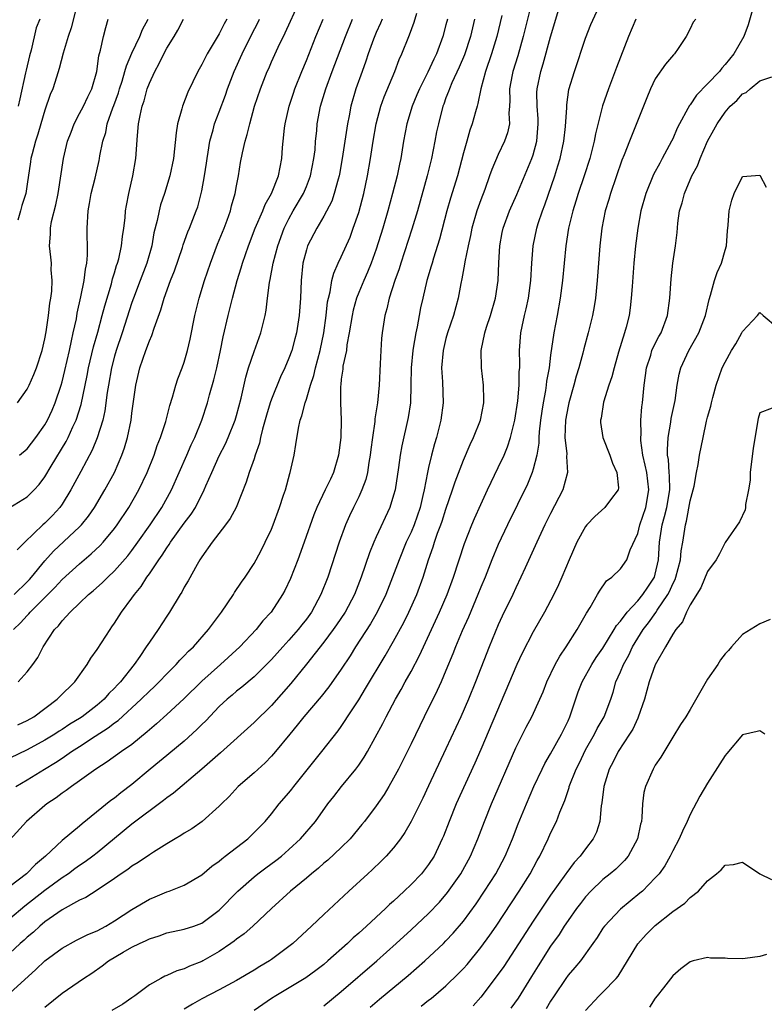
# Model space of a CAD drawing. Units: inches. Extents: x 2619000 to 2622000, y 1521000 to 1524000.
# Drawn here: x 2619256 to 2619341, y 1522850 to 1522963 of the extents above; entities that cross this region are included whole.
import ezdxf

# ---------------------------------------------------------------- set-up
doc = ezdxf.new("R2010")
doc.units = ezdxf.units.IN
doc.header["$MEASUREMENT"] = 0
doc.layers.add('LD26191521_2ft', color=102, linetype='Continuous')

msp = doc.modelspace()

# ---------------------------------------------------------------- linework, layer by layer
at = {"layer": 'LD26191521_2ft'}
for points, elevation in [([(2619259, 1522849.69), (2619261, 1522851.32), (2619263.43, 1522853), (2619264.39, 1522853.61), (2619265.58, 1522854.42), (2619266.31, 1522855), (2619268, 1522856), (2619269, 1522856.57), (2619269.86, 1522857), (2619270.65, 1522857.35), (2619271, 1522857.55), (2619272.11, 1522857.89), (2619273, 1522858.21), (2619275, 1522858.63), (2619276.08, 1522859), (2619277, 1522859.34), (2619279, 1522860.83), (2619281.14, 1522863), (2619283, 1522864.64), (2619283.45, 1522865), (2619284.34, 1522865.66), (2619285.5, 1522866.5), (2619286.13, 1522867), (2619287, 1522867.76), (2619288.34, 1522869), (2619290.04, 1522871), (2619291.47, 1522873), (2619292.13, 1522873.87), (2619293.02, 1522875), (2619294.68, 1522877), (2619295, 1522877.43), (2619295.63, 1522878.37), (2619295.99, 1522879), (2619297.76, 1522882.24), (2619298.13, 1522883), (2619299.22, 1522885), (2619299.88, 1522886.12), (2619300.34, 1522887), (2619301, 1522888.17), (2619301.98, 1522890.02), (2619302.41, 1522891), (2619304.27, 1522895), (2619305.14, 1522897), (2619305.88, 1522899), (2619307.12, 1522902.88), (2619307.97, 1522905), (2619308.27, 1522905.73), (2619309, 1522907.35), (2619309.77, 1522909), (2619311, 1522911.57), (2619311.66, 1522913), (2619312.06, 1522913.94), (2619312.41, 1522915), (2619312.9, 1522917), (2619313.23, 1522919.23), (2619313.39, 1522921), (2619313.41, 1522922.59), (2619313.45, 1522923), (2619313.47, 1522923.47), (2619313.44, 1522925), (2619313.6, 1522927), (2619313.75, 1522927.75), (2619314.02, 1522929), (2619314.21, 1522929.78), (2619314.47, 1522931), (2619314.73, 1522933), (2619314.84, 1522935), (2619314.99, 1522937), (2619315.4, 1522939), (2619315.57, 1522939.57), (2619316.05, 1522941), (2619316.32, 1522941.68), (2619317.47, 1522945), (2619317.84, 1522946.16), (2619318.09, 1522947), (2619318.51, 1522949), (2619318.69, 1522950.69), (2619318.84, 1522952.84), (2619318.84, 1522953.16), (2619319.1, 1522954.9), (2619319.72, 1522957), (2619321, 1522960.82), (2619321.62, 1522962.38), (2619325, 1522969.8)], 7888), ([(2619255, 1522851.29), (2619257.98, 1522854.02), (2619259, 1522855.01), (2619261, 1522856.47), (2619262.63, 1522857.37), (2619263.96, 1522858.04), (2619265, 1522858.46), (2619266, 1522859), (2619267, 1522859.59), (2619269, 1522860.91), (2619271, 1522862.09), (2619271.66, 1522862.34), (2619273, 1522862.91), (2619273.27, 1522863), (2619275, 1522863.7), (2619277, 1522864.88), (2619278.15, 1522865.85), (2619279, 1522866.43), (2619279.3, 1522866.7), (2619279.7, 1522867), (2619282.27, 1522869), (2619283, 1522869.71), (2619284.26, 1522871), (2619285, 1522871.87), (2619285.89, 1522873), (2619287, 1522874.29), (2619287.32, 1522874.68), (2619287.55, 1522875), (2619290.76, 1522879), (2619292.63, 1522881.37), (2619293, 1522881.89), (2619293.45, 1522882.55), (2619293.73, 1522883), (2619295, 1522884.95), (2619295.78, 1522886.22), (2619298.02, 1522889.98), (2619299, 1522891.65), (2619300.18, 1522893.82), (2619300.76, 1522895), (2619301.66, 1522897), (2619302.39, 1522899), (2619303, 1522901), (2619303.53, 1522902.47), (2619303.68, 1522903), (2619304.04, 1522904.04), (2619304.41, 1522905), (2619304.56, 1522905.44), (2619305, 1522906.8), (2619305.76, 1522909), (2619306.06, 1522909.94), (2619307, 1522912.41), (2619307.77, 1522914.23), (2619308.15, 1522915), (2619308.95, 1522917), (2619309.33, 1522919), (2619309.33, 1522919.33), (2619309.3, 1522921), (2619309.06, 1522923), (2619309.03, 1522925), (2619309.46, 1522927), (2619309.66, 1522927.66), (2619310.11, 1522929), (2619310.67, 1522931), (2619310.97, 1522933), (2619311.05, 1522935.05), (2619311.16, 1522937), (2619311.46, 1522938.54), (2619311.55, 1522939), (2619312.29, 1522941), (2619313.12, 1522942.88), (2619314.86, 1522947), (2619315, 1522947.41), (2619315.43, 1522949), (2619315.58, 1522951), (2619315.56, 1522951.56), (2619315.44, 1522953), (2619315.42, 1522954.58), (2619315.44, 1522955), (2619315.87, 1522957), (2619316.15, 1522957.85), (2619317, 1522960.97), (2619319, 1522967.71)], 7890), ([(2619314.88, 1522965.12), (2619313.87, 1522961), (2619313.24, 1522958.76), (2619312.68, 1522957), (2619312.6, 1522956.6), (2619312.29, 1522955), (2619312.33, 1522953.67), (2619312.29, 1522953), (2619312.21, 1522952.21), (2619312.27, 1522951), (2619312.05, 1522949.95), (2619311.7, 1522949), (2619311, 1522947.48), (2619310.26, 1522945.74), (2619310.01, 1522945), (2619309.45, 1522943.45), (2619309, 1522942.28), (2619308.55, 1522941), (2619307.98, 1522939), (2619307.82, 1522938.18), (2619307.55, 1522937), (2619307.16, 1522935.16), (2619307.12, 1522934.88), (2619306.81, 1522933.19), (2619306.69, 1522932.69), (2619306.39, 1522931), (2619305.85, 1522929), (2619305.17, 1522927), (2619305, 1522926.37), (2619304.67, 1522925), (2619304.49, 1522923), (2619304.59, 1522921.41), (2619304.67, 1522919), (2619304.43, 1522917), (2619303.91, 1522915), (2619303.7, 1522914.3), (2619303.35, 1522913), (2619303, 1522911.57), (2619302.88, 1522911), (2619302.5, 1522909), (2619302.36, 1522908.36), (2619302.04, 1522907), (2619301.35, 1522905), (2619301, 1522904.16), (2619300.45, 1522903), (2619299.62, 1522901), (2619298.88, 1522899), (2619298.1, 1522897), (2619297.12, 1522895), (2619296.34, 1522893.66), (2619294.62, 1522891), (2619294, 1522890), (2619293, 1522888.47), (2619291.56, 1522886.44), (2619290.68, 1522885.32), (2619288.7, 1522883), (2619287.96, 1522882.04), (2619287.09, 1522881), (2619285.46, 1522879), (2619285, 1522878.47), (2619284.28, 1522877.72), (2619283, 1522876.58), (2619281.18, 1522875), (2619280.13, 1522873.87), (2619279.25, 1522873), (2619279, 1522872.73), (2619277.07, 1522871), (2619275.86, 1522870.14), (2619275, 1522869.65), (2619274.62, 1522869.38), (2619273.95, 1522869), (2619273, 1522868.42), (2619271.48, 1522867.48), (2619271, 1522867.17), (2619269.72, 1522866.28), (2619269, 1522865.86), (2619268.52, 1522865.48), (2619267.78, 1522865), (2619267, 1522864.45), (2619265, 1522863.1), (2619263.73, 1522862.27), (2619263, 1522861.95), (2619261, 1522860.87), (2619259, 1522859.47), (2619258.43, 1522859), (2619257.7, 1522858.3), (2619257, 1522857.73), (2619256.63, 1522857.37), (2619256.19, 1522857), (2619255, 1522855.9)], 7892), ([(2619255.41, 1522893), (2619256.23, 1522893.77), (2619257, 1522894.61), (2619257.19, 1522894.81), (2619257.35, 1522895), (2619260.17, 1522897.83), (2619261, 1522898.73), (2619263, 1522900.55), (2619264.33, 1522901.67), (2619265.36, 1522902.64), (2619265.69, 1522903), (2619267, 1522904.58), (2619267.31, 1522905), (2619268.65, 1522907), (2619269.8, 1522909), (2619270.74, 1522911), (2619271.54, 1522913), (2619271.91, 1522914.09), (2619272.28, 1522915), (2619272.87, 1522916.87), (2619273.33, 1522918.67), (2619273.65, 1522919.65), (2619274.03, 1522921), (2619274.27, 1522921.73), (2619274.77, 1522923), (2619275, 1522923.64), (2619275.39, 1522925), (2619275.69, 1522926.31), (2619276.23, 1522929), (2619276.37, 1522929.63), (2619276.72, 1522931), (2619277.32, 1522933), (2619277.99, 1522935), (2619278.82, 1522937.18), (2619279.56, 1522939), (2619279.92, 1522939.92), (2619280.31, 1522941), (2619280.43, 1522941.57), (2619280.85, 1522943), (2619281, 1522943.89), (2619281.21, 1522945), (2619281.46, 1522946.54), (2619281.67, 1522947.67), (2619281.98, 1522949), (2619282.23, 1522949.77), (2619282.5, 1522951), (2619283.07, 1522953), (2619283.74, 1522955), (2619284.52, 1522957), (2619284.68, 1522957.32), (2619285, 1522958.08), (2619285.77, 1522959.77), (2619286.58, 1522961.42), (2619288.21, 1522965)], 7908), ([(2619262.78, 1522965), (2619262.02, 1522961.98), (2619261.68, 1522961), (2619261.1, 1522959.1), (2619260.67, 1522957.33), (2619260.34, 1522956.34), (2619259.92, 1522955), (2619259.64, 1522954.36), (2619259, 1522952.55), (2619258.55, 1522951), (2619258.22, 1522949.78), (2619257.95, 1522949), (2619257.55, 1522947.55), (2619257.42, 1522947), (2619257.38, 1522946.62), (2619257, 1522944.05), (2619256.82, 1522943), (2619256.38, 1522941.62), (2619256.23, 1522941), (2619255.92, 1522939.92)], 7920), ([(2619340.19, 1522964.19), (2619339.66, 1522962.34), (2619339.14, 1522961), (2619338.01, 1522959), (2619337, 1522957.77), (2619336.62, 1522957.38), (2619336.35, 1522957), (2619335, 1522955.57), (2619333.74, 1522954.26), (2619333, 1522953.17), (2619332.92, 1522953.09), (2619332.74, 1522952.74), (2619331.76, 1522951), (2619331.51, 1522950.49), (2619331, 1522949.28), (2619330.87, 1522949), (2619329.8, 1522947), (2619329.51, 1522946.49), (2619328.81, 1522945.19), (2619327.9, 1522943), (2619327.35, 1522941), (2619326.98, 1522939), (2619326.73, 1522937), (2619326.55, 1522935), (2619326.34, 1522932.34), (2619326.25, 1522931), (2619326.12, 1522929.88), (2619325.99, 1522929), (2619325.66, 1522927.66), (2619325.48, 1522927), (2619324.79, 1522924.79), (2619324.27, 1522923), (2619324.01, 1522921.99), (2619323.68, 1522921), (2619323.07, 1522919.07), (2619322.78, 1522917.22), (2619322.72, 1522917), (2619322.73, 1522916.73), (2619322.99, 1522915), (2619323.79, 1522913), (2619324.09, 1522912.09), (2619324.59, 1522911), (2619324.77, 1522909.23), (2619324.74, 1522909), (2619323.86, 1522907.86), (2619323.23, 1522907), (2619322.05, 1522905.95), (2619321.16, 1522905), (2619321, 1522904.8), (2619320.02, 1522903), (2619319.11, 1522901), (2619318.28, 1522899), (2619317.89, 1522898.11), (2619317.37, 1522897), (2619316.3, 1522895), (2619315, 1522892.73), (2619313.72, 1522890.28), (2619313.14, 1522889), (2619309, 1522879.24), (2619308.31, 1522877.69), (2619306.17, 1522873), (2619305.35, 1522871), (2619304.71, 1522869.29), (2619304.58, 1522869), (2619303.63, 1522867), (2619303, 1522866.04), (2619302.19, 1522865), (2619301, 1522863.75), (2619300.22, 1522863), (2619299.58, 1522862.42), (2619299, 1522861.87), (2619298.54, 1522861.46), (2619298.07, 1522861), (2619295.9, 1522859), (2619295, 1522858.18), (2619294.37, 1522857.63), (2619293.72, 1522857), (2619291.47, 1522855), (2619291, 1522854.6), (2619290.09, 1522853.91), (2619288.93, 1522853.07), (2619285.48, 1522851), (2619285, 1522850.69), (2619283, 1522849.32)], 7882), ([(2619311.42, 1522963.42), (2619310.83, 1522961), (2619310.23, 1522959), (2619309.54, 1522957), (2619308.99, 1522955), (2619308.67, 1522953.33), (2619308.56, 1522953), (2619308.37, 1522952.37), (2619308.02, 1522951), (2619307.74, 1522950.26), (2619307.38, 1522949), (2619307, 1522947.66), (2619306.31, 1522945), (2619305.53, 1522942.47), (2619305.11, 1522941), (2619304.26, 1522937.74), (2619303.57, 1522935.57), (2619303.4, 1522935), (2619303.32, 1522934.68), (2619302.82, 1522933), (2619302.35, 1522931), (2619302.1, 1522929.9), (2619301.93, 1522929), (2619301.7, 1522927.7), (2619301.53, 1522927), (2619301.25, 1522925.25), (2619301.2, 1522925), (2619301.02, 1522923), (2619300.99, 1522921.01), (2619300.93, 1522919), (2619300.68, 1522917.32), (2619299.93, 1522914.07), (2619299.75, 1522913), (2619299.56, 1522911.56), (2619299.16, 1522909), (2619299, 1522908.39), (2619298.57, 1522907), (2619297, 1522903.63), (2619296.72, 1522903), (2619296.22, 1522901.78), (2619295.29, 1522899), (2619294.5, 1522897), (2619293.43, 1522895), (2619292.46, 1522893.54), (2619292.07, 1522893), (2619291, 1522891.54), (2619289, 1522889.02), (2619287.2, 1522886.8), (2619285, 1522884.3), (2619283, 1522882.32), (2619279.14, 1522878.86), (2619277, 1522876.97), (2619273.75, 1522874.25), (2619273, 1522873.71), (2619272.62, 1522873.38), (2619269, 1522870.67), (2619265, 1522867.4), (2619264.5, 1522867), (2619263.65, 1522866.35), (2619263, 1522865.93), (2619262.45, 1522865.55), (2619261.73, 1522865), (2619261, 1522864.51), (2619259, 1522863.06), (2619256.71, 1522861.29), (2619255, 1522859.81)], 7894), ([(2619255, 1522906.98), (2619257, 1522908.22), (2619257.78, 1522909), (2619258.37, 1522909.63), (2619259, 1522910.49), (2619259.74, 1522911.74), (2619261.45, 1522914.55), (2619261.68, 1522915), (2619262.24, 1522916.24), (2619262.62, 1522917), (2619263.2, 1522918.8), (2619263.87, 1522922.13), (2619264.03, 1522923), (2619264.6, 1522925.4), (2619265.08, 1522927.08), (2619265.6, 1522929), (2619265.88, 1522930.12), (2619266.65, 1522932.65), (2619266.79, 1522933.21), (2619267, 1522933.89), (2619267.25, 1522934.75), (2619267.35, 1522935), (2619267.49, 1522935.49), (2619267.82, 1522937), (2619267.93, 1522938.07), (2619268.07, 1522939), (2619268.22, 1522940.22), (2619268.28, 1522941), (2619268.38, 1522941.62), (2619268.65, 1522943), (2619269.12, 1522945), (2619269.45, 1522947), (2619269.63, 1522949.63), (2619269.76, 1522951), (2619269.93, 1522951.93), (2619270.18, 1522953), (2619270.4, 1522953.6), (2619270.76, 1522955), (2619271, 1522955.64), (2619271.61, 1522957), (2619272.12, 1522957.88), (2619272.64, 1522959), (2619273, 1522959.65), (2619273.85, 1522961), (2619274.28, 1522961.72), (2619274.93, 1522963)], 7914), ([(2619297.67, 1522963), (2619297.48, 1522962.52), (2619297, 1522961.46), (2619296.7, 1522960.7), (2619296.1, 1522959), (2619295.83, 1522958.17), (2619295.38, 1522957), (2619294.67, 1522955), (2619294.09, 1522953), (2619293.89, 1522951.89), (2619293.7, 1522951), (2619293.5, 1522949.5), (2619293.12, 1522947), (2619292.79, 1522945.21), (2619292.75, 1522945), (2619292.64, 1522944.64), (2619292.2, 1522943), (2619291.9, 1522942.1), (2619291, 1522940.4), (2619290.18, 1522939), (2619289.14, 1522937), (2619289, 1522936.54), (2619288.61, 1522935), (2619288.4, 1522933), (2619288.31, 1522931), (2619288.16, 1522929), (2619287.85, 1522927), (2619287.68, 1522926.32), (2619287.32, 1522925), (2619287, 1522924.11), (2619286.53, 1522923), (2619286.03, 1522921.97), (2619285, 1522919.43), (2619284.85, 1522919), (2619284.43, 1522917.57), (2619283.98, 1522915.98), (2619283.75, 1522915), (2619283.63, 1522914.37), (2619283.13, 1522913), (2619283, 1522912.58), (2619282.45, 1522911), (2619282.11, 1522909.89), (2619280.94, 1522907), (2619280.27, 1522905.73), (2619279.73, 1522905), (2619278.2, 1522903), (2619277, 1522901.32), (2619276.88, 1522901.12), (2619276.79, 1522901), (2619276.47, 1522900.47), (2619275.43, 1522898.57), (2619275, 1522897.85), (2619274.72, 1522897.28), (2619274.53, 1522897), (2619273.31, 1522895), (2619273, 1522894.54), (2619272.02, 1522893), (2619271, 1522891.55), (2619270.64, 1522891), (2619269.89, 1522889.89), (2619269.26, 1522889), (2619267.69, 1522887), (2619267.34, 1522886.66), (2619267, 1522886.27), (2619266.35, 1522885.65), (2619265.8, 1522885), (2619265, 1522884.33), (2619263.28, 1522883), (2619263, 1522882.81), (2619261.87, 1522882.13), (2619261, 1522881.53), (2619260.66, 1522881.34), (2619260.15, 1522881), (2619259, 1522880.31), (2619257, 1522879.21), (2619255, 1522878.23)], 7902), ([(2619305.16, 1522963), (2619305, 1522962.32), (2619304.66, 1522961), (2619303.9, 1522959), (2619303.6, 1522958.4), (2619302.92, 1522956.92), (2619301.95, 1522955), (2619301.68, 1522954.32), (2619301.11, 1522953), (2619300.51, 1522951), (2619300.15, 1522949), (2619299.82, 1522947), (2619299.66, 1522946.34), (2619299.4, 1522945), (2619298.89, 1522943), (2619298.34, 1522941), (2619297.75, 1522939), (2619297, 1522936.62), (2619296.42, 1522935), (2619296.02, 1522933.98), (2619295.58, 1522933), (2619295, 1522931.63), (2619294.75, 1522931), (2619294.37, 1522929.63), (2619294.23, 1522929), (2619293.91, 1522927), (2619293.65, 1522925.65), (2619293.58, 1522925), (2619293.19, 1522923.19), (2619293.16, 1522922.84), (2619293, 1522921.69), (2619292.94, 1522921.06), (2619292.91, 1522920.91), (2619292.91, 1522919), (2619292.97, 1522917.03), (2619292.93, 1522915), (2619292.7, 1522913), (2619292.12, 1522911), (2619291.75, 1522910.25), (2619291.17, 1522909), (2619290.21, 1522907), (2619289.86, 1522906.14), (2619288.76, 1522903), (2619288.03, 1522901), (2619287.16, 1522898.84), (2619286.52, 1522897.48), (2619286.26, 1522897), (2619284.96, 1522895), (2619284.02, 1522893.98), (2619283.25, 1522893), (2619281.36, 1522891), (2619279.17, 1522889), (2619277, 1522887.09), (2619274.94, 1522885.06), (2619273, 1522883.26), (2619271.82, 1522882.18), (2619271, 1522881.49), (2619270.75, 1522881.25), (2619269, 1522879.82), (2619267.81, 1522879), (2619266.18, 1522877.82), (2619264.87, 1522877), (2619263, 1522875.64), (2619262.08, 1522875), (2619261.47, 1522874.53), (2619261, 1522874.22), (2619260.3, 1522873.7), (2619259.23, 1522873), (2619259, 1522872.82), (2619256.9, 1522871), (2619255, 1522868.87)], 7898), ([(2619308.29, 1522963), (2619307.81, 1522961), (2619307.11, 1522958.89), (2619306.52, 1522957.48), (2619305.67, 1522955.67), (2619305.39, 1522955), (2619305.3, 1522954.7), (2619305, 1522953.95), (2619304.75, 1522953.25), (2619304.65, 1522953), (2619304.13, 1522951), (2619303.93, 1522950.07), (2619303.74, 1522949), (2619303.34, 1522947), (2619302.83, 1522945), (2619301.72, 1522941), (2619301.1, 1522938.9), (2619299.83, 1522935), (2619299.63, 1522934.37), (2619299.15, 1522933), (2619298.5, 1522931), (2619298.22, 1522929.78), (2619297.98, 1522929), (2619297.68, 1522927), (2619297.62, 1522926.38), (2619297.52, 1522925), (2619297.47, 1522923.47), (2619297.35, 1522921), (2619297.16, 1522919), (2619296.86, 1522917.14), (2619296.85, 1522916.85), (2619296.56, 1522915), (2619296.37, 1522913.63), (2619296.31, 1522913), (2619296.15, 1522912.16), (2619295.99, 1522911), (2619295.8, 1522910.2), (2619295.36, 1522909), (2619295, 1522908.21), (2619294.4, 1522907), (2619293.95, 1522906.05), (2619293.48, 1522905), (2619292.74, 1522903), (2619291.44, 1522899), (2619290.67, 1522897), (2619289.59, 1522895), (2619289, 1522894.19), (2619288.47, 1522893.53), (2619288.07, 1522893), (2619287, 1522891.77), (2619286.29, 1522891), (2619285, 1522889.55), (2619283, 1522887.57), (2619281.61, 1522886.39), (2619281, 1522885.92), (2619280.51, 1522885.49), (2619279.92, 1522885), (2619279, 1522884.16), (2619277.46, 1522882.54), (2619277, 1522882.1), (2619276.46, 1522881.54), (2619275, 1522880.21), (2619273.25, 1522878.75), (2619273, 1522878.57), (2619272.15, 1522877.85), (2619271.08, 1522877), (2619269, 1522875.24), (2619267.74, 1522874.26), (2619267, 1522873.67), (2619266.6, 1522873.4), (2619263.29, 1522870.71), (2619263, 1522870.44), (2619261, 1522868.81), (2619259.11, 1522867), (2619257.96, 1522866.04), (2619256.92, 1522865), (2619255, 1522863.52)], 7896), ([(2619255.49, 1522897), (2619257, 1522898.47), (2619257.26, 1522898.74), (2619257.48, 1522899), (2619259, 1522900.87), (2619260.02, 1522901.98), (2619263, 1522904.79), (2619263.21, 1522905), (2619264.01, 1522905.99), (2619264.72, 1522907), (2619265.91, 1522909), (2619267, 1522911), (2619267.86, 1522913), (2619268.15, 1522913.85), (2619268.5, 1522915), (2619268.91, 1522917), (2619269, 1522917.81), (2619269.43, 1522921), (2619269.91, 1522923), (2619270.6, 1522925), (2619271, 1522926.11), (2619271.28, 1522926.72), (2619271.54, 1522927.54), (2619272.33, 1522929.67), (2619272.69, 1522931), (2619273.41, 1522933), (2619273.88, 1522934.12), (2619274.8, 1522936.8), (2619274.89, 1522937.11), (2619275.42, 1522938.58), (2619275.6, 1522939), (2619276.38, 1522941), (2619276.54, 1522941.46), (2619276.94, 1522943), (2619277, 1522943.28), (2619277.31, 1522945), (2619277.54, 1522946.46), (2619277.62, 1522947), (2619277.75, 1522947.75), (2619277.93, 1522949), (2619278.31, 1522950.31), (2619278.46, 1522951), (2619279, 1522952.37), (2619279.72, 1522954.28), (2619279.96, 1522955), (2619280.71, 1522957), (2619281.62, 1522959), (2619282.75, 1522961.25), (2619283.43, 1522962.57), (2619283.64, 1522963)], 7910), ([(2619255.68, 1522875), (2619257, 1522875.76), (2619258.98, 1522877), (2619260.25, 1522877.75), (2619261, 1522878.24), (2619262.09, 1522879), (2619263, 1522879.59), (2619264.79, 1522880.79), (2619266.28, 1522881.72), (2619267, 1522882.3), (2619267.42, 1522882.58), (2619270.07, 1522885), (2619271, 1522885.94), (2619271.56, 1522886.44), (2619272.13, 1522887), (2619273, 1522887.93), (2619274.09, 1522889), (2619274.51, 1522889.49), (2619275, 1522889.97), (2619275.5, 1522890.5), (2619276.04, 1522891), (2619277.78, 1522893), (2619279.27, 1522895), (2619280.64, 1522897), (2619280.77, 1522897.23), (2619281.57, 1522898.43), (2619281.98, 1522899), (2619283, 1522900.58), (2619283.24, 1522901), (2619283.85, 1522902.15), (2619284.28, 1522903), (2619285, 1522904.52), (2619285.19, 1522905), (2619285.92, 1522907), (2619286.39, 1522908.39), (2619286.59, 1522909), (2619287.11, 1522910.89), (2619287.15, 1522911), (2619287.59, 1522913), (2619287.8, 1522914.2), (2619288.08, 1522916.08), (2619288.29, 1522917), (2619288.49, 1522917.51), (2619288.85, 1522919), (2619289, 1522919.41), (2619289.47, 1522921), (2619289.86, 1522922.14), (2619290.05, 1522923), (2619290.59, 1522925), (2619291, 1522927), (2619291.26, 1522929), (2619291.43, 1522930.57), (2619291.52, 1522931), (2619291.73, 1522931.73), (2619291.93, 1522933), (2619292.13, 1522933.87), (2619292.64, 1522935), (2619293, 1522935.73), (2619294, 1522938), (2619294.38, 1522939), (2619295, 1522940.83), (2619295.58, 1522943), (2619296.01, 1522945), (2619296.36, 1522947), (2619296.65, 1522949), (2619297, 1522951), (2619297.55, 1522953), (2619297.92, 1522954.08), (2619299.15, 1522957), (2619299.65, 1522958.35), (2619299.96, 1522959), (2619300.73, 1522961), (2619300.81, 1522961.19), (2619301.36, 1522962.64), (2619301.67, 1522963.67)], 7900), ([(2619279.89, 1522963), (2619279.57, 1522962.43), (2619279, 1522961.29), (2619277.61, 1522959), (2619277, 1522957.78), (2619276.55, 1522957), (2619275.4, 1522954.6), (2619274.79, 1522953), (2619274.72, 1522952.72), (2619274.22, 1522951), (2619274.06, 1522949.94), (2619273.77, 1522947), (2619273.36, 1522945), (2619272.74, 1522943), (2619272.29, 1522941.71), (2619272.11, 1522941), (2619271.9, 1522939.9), (2619271.53, 1522938.47), (2619271.3, 1522937), (2619270.72, 1522935), (2619269.93, 1522933), (2619269.17, 1522931), (2619269, 1522930.5), (2619267.87, 1522927), (2619267.2, 1522925), (2619267, 1522924.33), (2619266.66, 1522923), (2619266.3, 1522921), (2619266.17, 1522920.17), (2619265.91, 1522918.09), (2619265.66, 1522917), (2619265.03, 1522914.97), (2619264.45, 1522913.55), (2619263.13, 1522911.13), (2619262.01, 1522909), (2619261, 1522907.38), (2619260.73, 1522907), (2619259.91, 1522906.09), (2619259, 1522905.19), (2619258.79, 1522905), (2619256.71, 1522903), (2619255.86, 1522902.14)], 7912), ([(2619255.87, 1522919), (2619257, 1522920.57), (2619257.22, 1522921), (2619257.76, 1522922.24), (2619258.06, 1522923), (2619258.7, 1522925), (2619259, 1522926.33), (2619259.15, 1522927.15), (2619259.42, 1522929), (2619259.59, 1522930.41), (2619259.69, 1522931), (2619259.8, 1522931.8), (2619259.87, 1522933), (2619259.76, 1522934.24), (2619259.78, 1522935), (2619259.71, 1522935.71), (2619259.55, 1522937), (2619259.66, 1522938.34), (2619259.65, 1522939), (2619259.78, 1522939.78), (2619260.29, 1522941.71), (2619260.56, 1522943), (2619261.16, 1522947), (2619261.63, 1522949), (2619262.02, 1522950.02), (2619262.37, 1522951), (2619263, 1522952.15), (2619263.45, 1522953), (2619263.93, 1522954.07), (2619264.4, 1522955), (2619264.96, 1522957), (2619265.22, 1522958.78), (2619265.41, 1522959.41), (2619265.75, 1522961), (2619265.99, 1522962.01), (2619266.29, 1522963)], 7918), ([(2619255.93, 1522882.07), (2619257, 1522882.56), (2619257.74, 1522883), (2619260.44, 1522885), (2619260.71, 1522885.29), (2619262.44, 1522887), (2619263.87, 1522889), (2619264.29, 1522889.71), (2619265, 1522890.7), (2619266.49, 1522893), (2619266.71, 1522893.29), (2619267, 1522893.71), (2619267.81, 1522895), (2619269, 1522896.58), (2619269.28, 1522897), (2619270.07, 1522897.93), (2619270.72, 1522899), (2619271, 1522899.39), (2619272.08, 1522901), (2619272.47, 1522901.53), (2619273, 1522902.37), (2619273.27, 1522902.73), (2619273.43, 1522903), (2619275, 1522905.18), (2619275.78, 1522906.22), (2619276.27, 1522907), (2619277.3, 1522909), (2619277.49, 1522909.49), (2619278.15, 1522911), (2619279, 1522912.91), (2619279.71, 1522914.29), (2619280.03, 1522915), (2619280.84, 1522917), (2619281, 1522917.54), (2619281.52, 1522919.52), (2619282.06, 1522921.94), (2619282.37, 1522923), (2619283, 1522924.89), (2619283.76, 1522927), (2619284.26, 1522929), (2619284.38, 1522929.62), (2619284.54, 1522931), (2619284.78, 1522932.78), (2619284.86, 1522933.14), (2619285.21, 1522935), (2619285.73, 1522937), (2619286.46, 1522939), (2619287, 1522940.09), (2619287.5, 1522941), (2619288.66, 1522943), (2619289, 1522943.8), (2619289.48, 1522945), (2619289.87, 1522947), (2619289.99, 1522947.99), (2619290.06, 1522949), (2619290.19, 1522950.19), (2619290.25, 1522951), (2619290.62, 1522953), (2619291.23, 1522955), (2619291.96, 1522957), (2619293.49, 1522961), (2619294.3, 1522963)], 7904), ([(2619255.94, 1522887), (2619257, 1522888.13), (2619257.65, 1522889), (2619258.21, 1522889.79), (2619258.83, 1522891), (2619260.14, 1522893), (2619260.57, 1522893.43), (2619261, 1522894), (2619261.91, 1522895), (2619263, 1522896.02), (2619264.01, 1522897), (2619264.56, 1522897.44), (2619265.61, 1522898.39), (2619266.22, 1522899), (2619267, 1522899.73), (2619268.54, 1522901.46), (2619269, 1522902.07), (2619269.68, 1522903), (2619271.09, 1522905), (2619272.42, 1522907), (2619273.53, 1522909), (2619274.43, 1522911), (2619275.31, 1522913), (2619275.81, 1522914.19), (2619276.2, 1522915), (2619277.01, 1522917), (2619277.66, 1522919), (2619277.9, 1522919.9), (2619278.39, 1522921.61), (2619278.72, 1522923), (2619279.16, 1522925), (2619279.46, 1522926.54), (2619280.04, 1522929), (2619280.24, 1522929.76), (2619280.53, 1522931), (2619281.07, 1522933), (2619281.53, 1522934.47), (2619281.67, 1522935), (2619282.37, 1522937), (2619283.14, 1522939), (2619284.01, 1522941), (2619284.28, 1522941.72), (2619285.01, 1522943.01), (2619285.81, 1522945), (2619285.99, 1522946.01), (2619286.2, 1522947), (2619286.28, 1522948.28), (2619286.34, 1522949), (2619286.5, 1522950.5), (2619286.56, 1522951), (2619287.03, 1522953), (2619287.51, 1522954.49), (2619287.68, 1522955), (2619288.47, 1522957), (2619289, 1522958.26), (2619290.09, 1522961), (2619290.93, 1522963)], 7906), ([(2619258.44, 1522963), (2619258.03, 1522961.97), (2619257.44, 1522959.44), (2619257.24, 1522958.76), (2619256.86, 1522957.14), (2619256.81, 1522956.81), (2619256.14, 1522953.86), (2619255.97, 1522953)], 7922), ([(2619256.13, 1522913), (2619257, 1522913.72), (2619257.99, 1522915), (2619259, 1522916.45), (2619259.31, 1522917), (2619259.84, 1522918.16), (2619260.21, 1522919), (2619260.89, 1522921), (2619261, 1522921.4), (2619261.31, 1522922.69), (2619261.83, 1522925), (2619262.09, 1522926.09), (2619262.27, 1522927), (2619262.63, 1522928.63), (2619262.73, 1522929.27), (2619263.13, 1522931.13), (2619263.51, 1522933), (2619263.67, 1522934.33), (2619263.83, 1522935), (2619263.92, 1522935.92), (2619263.91, 1522937), (2619263.85, 1522938.15), (2619263.86, 1522939), (2619263.98, 1522941), (2619264.14, 1522941.86), (2619264.34, 1522943), (2619264.77, 1522944.77), (2619265.23, 1522946.77), (2619265.28, 1522947), (2619265.31, 1522947.31), (2619265.65, 1522949), (2619266, 1522950), (2619266.17, 1522951), (2619266.82, 1522952.82), (2619266.93, 1522953.07), (2619267.46, 1522954.54), (2619267.59, 1522955), (2619267.87, 1522955.87), (2619268.2, 1522957), (2619268.36, 1522957.64), (2619269, 1522959.09), (2619269.91, 1522961), (2619270.21, 1522961.79), (2619270.86, 1522963)], 7916), ([(2619326.76, 1522963), (2619325.93, 1522961), (2619324.55, 1522957.45), (2619323.64, 1522955), (2619322.96, 1522953.04), (2619322.16, 1522949.84), (2619322, 1522949), (2619321.5, 1522947), (2619320.86, 1522945), (2619320.16, 1522943), (2619319.9, 1522942.1), (2619319.54, 1522941), (2619319.06, 1522939), (2619318.76, 1522937), (2619318.37, 1522933), (2619318.11, 1522931), (2619317.75, 1522929), (2619317.36, 1522927), (2619317, 1522924.44), (2619316.82, 1522923), (2619316.54, 1522921.46), (2619316.5, 1522921), (2619316.41, 1522920.41), (2619316.13, 1522919), (2619315.98, 1522918.02), (2619315.83, 1522917), (2619315.68, 1522915.68), (2619315.63, 1522915), (2619315.63, 1522914.37), (2619315.41, 1522913), (2619315, 1522911.4), (2619314.88, 1522911), (2619314.33, 1522909.67), (2619312.06, 1522905), (2619311, 1522902.76), (2619310.27, 1522901), (2619309.49, 1522899), (2619309, 1522897.85), (2619308.66, 1522897), (2619307.57, 1522894.43), (2619306.84, 1522892.84), (2619306.08, 1522891), (2619305.79, 1522890.21), (2619305, 1522888.29), (2619304.45, 1522887), (2619304, 1522886), (2619302.51, 1522883), (2619301, 1522879.9), (2619299.56, 1522877), (2619299, 1522875.94), (2619298.46, 1522875), (2619297.91, 1522874.09), (2619297, 1522872.79), (2619295.66, 1522871), (2619295.37, 1522870.63), (2619294, 1522869), (2619293, 1522868.02), (2619291.44, 1522866.56), (2619291, 1522866.2), (2619290.37, 1522865.63), (2619289.58, 1522865), (2619289, 1522864.5), (2619287.19, 1522863), (2619285, 1522861.01), (2619282.85, 1522859), (2619281.88, 1522858.12), (2619281, 1522857.51), (2619280.73, 1522857.27), (2619280.35, 1522857), (2619279, 1522856.08), (2619277.12, 1522855), (2619277, 1522854.93), (2619275.61, 1522854.39), (2619275, 1522854.09), (2619274.15, 1522853.85), (2619273, 1522853.32), (2619272.76, 1522853.24), (2619272.3, 1522853), (2619271, 1522852.25), (2619269.34, 1522851), (2619269, 1522850.76), (2619267.95, 1522850.05), (2619266.7, 1522849.3)], 7886), ([(2619333.64, 1522963), (2619333.35, 1522962.65), (2619333, 1522961.89), (2619332.53, 1522961), (2619331.61, 1522959.61), (2619331.2, 1522959), (2619331.09, 1522958.91), (2619330.16, 1522957.84), (2619329, 1522956.15), (2619328.46, 1522955), (2619328.03, 1522953.97), (2619327.65, 1522953), (2619326.03, 1522949), (2619325.43, 1522947.43), (2619325.17, 1522946.83), (2619323.87, 1522943), (2619323.68, 1522942.32), (2619323.27, 1522941), (2619322.88, 1522939), (2619322.65, 1522937), (2619322.34, 1522933), (2619322.13, 1522931), (2619321.98, 1522930.02), (2619321.79, 1522929), (2619321.31, 1522927), (2619320.81, 1522925.19), (2619320.69, 1522924.7), (2619320.23, 1522923), (2619319.94, 1522922.06), (2619319.67, 1522921), (2619319.09, 1522919), (2619319, 1522918.59), (2619318.71, 1522917), (2619318.63, 1522915), (2619318.84, 1522913.16), (2619318.82, 1522912.82), (2619318.95, 1522911), (2619318.38, 1522909), (2619317, 1522906.32), (2619316.35, 1522905), (2619315.41, 1522903), (2619314.67, 1522901.33), (2619314.09, 1522900.09), (2619313.6, 1522899), (2619313, 1522897.77), (2619312.65, 1522897), (2619311.46, 1522894.54), (2619311, 1522893.54), (2619309.95, 1522891), (2619308.4, 1522887), (2619307.57, 1522885), (2619306.69, 1522883), (2619305, 1522879.3), (2619303, 1522875.06), (2619302.33, 1522873.67), (2619301, 1522870.99), (2619300.28, 1522869.72), (2619299.78, 1522869), (2619299, 1522867.98), (2619298.13, 1522867), (2619297.57, 1522866.43), (2619296.55, 1522865.45), (2619296.05, 1522865), (2619293.86, 1522863), (2619291, 1522860.33), (2619289.6, 1522859), (2619287.45, 1522857), (2619287, 1522856.65), (2619285, 1522855.16), (2619284.76, 1522855), (2619283.65, 1522854.35), (2619283, 1522853.93), (2619281, 1522852.77), (2619279, 1522851.69), (2619277, 1522850.65), (2619275.94, 1522850.06), (2619275, 1522849.48)], 7884), ([(2619291, 1522849.85), (2619293, 1522851.49), (2619297.07, 1522855), (2619299.29, 1522857), (2619301, 1522858.57), (2619303, 1522860.45), (2619304.25, 1522861.75), (2619305.17, 1522862.83), (2619306.71, 1522865), (2619307.83, 1522867), (2619308.67, 1522869), (2619309.41, 1522871), (2619310.21, 1522873), (2619313, 1522879.42), (2619314.2, 1522881.8), (2619314.85, 1522883), (2619315.78, 1522885), (2619316.15, 1522885.85), (2619316.57, 1522887), (2619317.52, 1522889), (2619318.05, 1522889.95), (2619318.77, 1522891), (2619320.04, 1522893), (2619321.12, 1522894.88), (2619321.54, 1522895.54), (2619322.37, 1522897), (2619322.59, 1522897.41), (2619323.42, 1522898.58), (2619324.02, 1522899), (2619325, 1522899.96), (2619325.73, 1522901), (2619326.12, 1522902.12), (2619327, 1522904), (2619327.24, 1522905), (2619327.9, 1522907), (2619328.27, 1522909), (2619328.02, 1522911), (2619327.85, 1522911.85), (2619327.57, 1522913), (2619327.34, 1522914.66), (2619327.33, 1522915), (2619327.36, 1522915.36), (2619327.34, 1522917), (2619327.45, 1522918.55), (2619327.52, 1522919), (2619327.71, 1522921), (2619327.88, 1522922.12), (2619327.98, 1522923), (2619328.47, 1522924.47), (2619328.62, 1522925), (2619328.73, 1522925.27), (2619329.42, 1522926.58), (2619329.67, 1522927), (2619330.41, 1522929), (2619330.65, 1522931), (2619330.8, 1522933.2), (2619331.01, 1522934.99), (2619331.31, 1522937), (2619331.49, 1522938.51), (2619331.58, 1522939.58), (2619331.79, 1522941), (2619332.07, 1522941.93), (2619332.33, 1522943), (2619333.19, 1522945), (2619333.82, 1522946.18), (2619334.13, 1522947), (2619335, 1522949.01), (2619335.71, 1522950.29), (2619336.09, 1522951), (2619337, 1522952.32), (2619337.6, 1522953), (2619338.33, 1522953.67), (2619339, 1522954.41), (2619339.42, 1522954.58), (2619339.89, 1522955), (2619341, 1522955.9), (2619342.37, 1522956.37)], 7880), ([(2619296.32, 1522849.68), (2619297.39, 1522850.61), (2619300.67, 1522853.33), (2619302.58, 1522855), (2619304.71, 1522857), (2619305, 1522857.29), (2619305.83, 1522858.17), (2619307, 1522859.56), (2619308.45, 1522861.55), (2619309.43, 1522863), (2619310.7, 1522865), (2619311.79, 1522867), (2619312.64, 1522869), (2619313.29, 1522870.71), (2619314.23, 1522873), (2619315.08, 1522875), (2619316.02, 1522877), (2619316.35, 1522877.65), (2619317, 1522878.73), (2619318.26, 1522881), (2619319, 1522882.52), (2619319.21, 1522883), (2619320.16, 1522885.84), (2619320.61, 1522887), (2619321.73, 1522889), (2619322.22, 1522889.78), (2619323, 1522890.88), (2619324.3, 1522893), (2619324.55, 1522893.45), (2619325, 1522893.96), (2619325.76, 1522895), (2619327, 1522896.28), (2619327.58, 1522897), (2619328.13, 1522897.87), (2619328.89, 1522899), (2619329, 1522899.36), (2619329.37, 1522901), (2619329.49, 1522903), (2619329.78, 1522905), (2619330.06, 1522905.94), (2619330.32, 1522907), (2619330.66, 1522909), (2619330.64, 1522910.64), (2619330.6, 1522911), (2619330.51, 1522912.51), (2619330.41, 1522913), (2619330.38, 1522913.62), (2619330.47, 1522915), (2619330.77, 1522916.77), (2619330.82, 1522917.18), (2619331.26, 1522919.26), (2619331.51, 1522921), (2619331.72, 1522922.28), (2619331.91, 1522923), (2619332.83, 1522925), (2619333.98, 1522927), (2619334.76, 1522929), (2619335.17, 1522930.83), (2619335.33, 1522931.33), (2619335.78, 1522933), (2619336.08, 1522933.92), (2619336.58, 1522935), (2619337, 1522936.48), (2619337.17, 1522937), (2619337.29, 1522938.71), (2619337.37, 1522939.37), (2619337.46, 1522941), (2619337.77, 1522942.23), (2619338.05, 1522943), (2619339, 1522944.93), (2619341, 1522945.08), (2619341.72, 1522943.72)], 7878), ([(2619302.17, 1522849.83), (2619303, 1522850.51), (2619303.29, 1522850.71), (2619305, 1522852.16), (2619306.45, 1522853.55), (2619307, 1522854.12), (2619307.42, 1522854.58), (2619309, 1522856.53), (2619310.03, 1522857.97), (2619310.74, 1522859), (2619313.38, 1522863), (2619314.64, 1522865), (2619315.47, 1522866.52), (2619315.76, 1522867), (2619316.72, 1522869), (2619317, 1522869.64), (2619317.68, 1522871), (2619318.06, 1522872.06), (2619318.62, 1522873.38), (2619319.11, 1522874.89), (2619319.13, 1522875), (2619319.92, 1522877), (2619320.29, 1522877.71), (2619321, 1522879.19), (2619322.02, 1522881), (2619322.34, 1522881.66), (2619323.13, 1522883), (2619323.9, 1522885), (2619324.18, 1522885.82), (2619324.49, 1522887), (2619325, 1522888.13), (2619325.35, 1522889), (2619325.95, 1522890.05), (2619326.38, 1522891), (2619327.6, 1522893), (2619328.22, 1522893.78), (2619329.05, 1522894.95), (2619329.21, 1522895.21), (2619330.43, 1522897), (2619330.63, 1522897.37), (2619331, 1522898.25), (2619331.27, 1522898.74), (2619331.36, 1522899), (2619331.88, 1522901), (2619331.97, 1522902.03), (2619332.15, 1522903), (2619332.45, 1522905), (2619332.58, 1522905.42), (2619333, 1522907.74), (2619333.45, 1522909.45), (2619333.72, 1522911), (2619333.93, 1522911.93), (2619334.07, 1522913), (2619334.47, 1522915), (2619334.88, 1522916.88), (2619335, 1522917.34), (2619335.38, 1522918.62), (2619335.45, 1522919), (2619335.6, 1522919.6), (2619335.99, 1522921), (2619336.67, 1522923), (2619337, 1522923.67), (2619337.75, 1522925), (2619338.23, 1522925.77), (2619338.92, 1522927), (2619339, 1522927.18), (2619340.71, 1522929), (2619341, 1522929.36), (2619341.37, 1522929), (2619343, 1522927.61)], 7876), ([(2619342.39, 1522918.39), (2619341, 1522917.83), (2619340.79, 1522917.21), (2619340.21, 1522913.79), (2619339.87, 1522911), (2619339.87, 1522910.13), (2619339.68, 1522909), (2619339.32, 1522907.32), (2619339.33, 1522907), (2619339.29, 1522906.71), (2619338.66, 1522905.34), (2619337, 1522902.98), (2619336.34, 1522901.66), (2619335.97, 1522901), (2619335, 1522899.66), (2619334.22, 1522897.78), (2619333, 1522895.82), (2619332.59, 1522895), (2619332.13, 1522893.87), (2619331.34, 1522893), (2619331, 1522892.47), (2619330.15, 1522891), (2619329, 1522888.95), (2619328.31, 1522887), (2619327.76, 1522885), (2619327.05, 1522882.95), (2619327, 1522882.85), (2619326.41, 1522881.59), (2619326.04, 1522881), (2619324.73, 1522879), (2619324.16, 1522877.84), (2619323.72, 1522877), (2619323.09, 1522875), (2619322.86, 1522873.14), (2619322.79, 1522872.79), (2619322.63, 1522871), (2619322.25, 1522869.75), (2619321.89, 1522869), (2619321, 1522867.86), (2619320.37, 1522867), (2619319.71, 1522866.29), (2619318.85, 1522865.15), (2619318.76, 1522865), (2619317, 1522862.55), (2619316.37, 1522861.63), (2619315, 1522859.57), (2619311.62, 1522854.38), (2619311, 1522853.47), (2619309, 1522850.83), (2619308.13, 1522849.87)], 7874), ([(2619342.16, 1522894.16), (2619341, 1522893.66), (2619339, 1522892.42), (2619337.75, 1522891), (2619337.4, 1522890.6), (2619337, 1522890.2), (2619336.48, 1522889.52), (2619336.15, 1522889), (2619335, 1522887.32), (2619333, 1522883.82), (2619332.51, 1522883), (2619331.9, 1522882.1), (2619331, 1522880.66), (2619329.63, 1522878.37), (2619329, 1522877.43), (2619328.74, 1522877), (2619327.86, 1522875), (2619327.69, 1522874.31), (2619327.52, 1522873), (2619327.46, 1522871.46), (2619327.4, 1522871), (2619327.31, 1522870.69), (2619326.97, 1522869), (2619325.87, 1522867), (2619325.48, 1522866.52), (2619324.46, 1522865.54), (2619323.84, 1522865), (2619323, 1522864.32), (2619321.62, 1522863), (2619321, 1522862.34), (2619320.41, 1522861.59), (2619319.95, 1522861), (2619319, 1522859.65), (2619318.56, 1522859), (2619317.96, 1522858.04), (2619317, 1522856.69), (2619315.56, 1522854.44), (2619314.8, 1522853.2), (2619313.26, 1522850.74), (2619312.42, 1522849.58)], 7872), ([(2619341.57, 1522881), (2619341, 1522881.39), (2619340.68, 1522881.32), (2619339, 1522880.92), (2619337.2, 1522878.8), (2619337, 1522878.57), (2619336.41, 1522877.59), (2619335, 1522875.38), (2619334.1, 1522873.9), (2619333, 1522871.79), (2619332.65, 1522871), (2619332.11, 1522869.89), (2619331.75, 1522869), (2619331, 1522867.61), (2619330.71, 1522867), (2619330.08, 1522865.92), (2619329.43, 1522865), (2619329, 1522864.51), (2619327.52, 1522863), (2619327.24, 1522862.76), (2619325, 1522860.95), (2619323.16, 1522859), (2619323, 1522858.77), (2619322.32, 1522857.68), (2619321.85, 1522857), (2619320.41, 1522855), (2619319.76, 1522854.24), (2619319, 1522853.38), (2619318.73, 1522853), (2619317.4, 1522851), (2619317, 1522850.37), (2619316.49, 1522849.51)], 7870), ([(2619321, 1522849.3), (2619322.57, 1522851), (2619323, 1522851.4), (2619324.53, 1522853), (2619324.75, 1522853.25), (2619325.83, 1522855), (2619327, 1522856.97), (2619327.96, 1522858.04), (2619328.9, 1522859), (2619329, 1522859.08), (2619331, 1522860.65), (2619332.39, 1522861.61), (2619333, 1522862.26), (2619333.94, 1522863), (2619335, 1522864.18), (2619336.03, 1522865), (2619336.56, 1522865.44), (2619337, 1522865.99), (2619337.95, 1522866.05), (2619339, 1522866.31), (2619340.98, 1522864.98), (2619342.32, 1522864.32)], 7868), ([(2619341.75, 1522855.75), (2619341, 1522855.49), (2619339.29, 1522855.29), (2619339, 1522855.24), (2619337.28, 1522855.28), (2619337, 1522855.31), (2619335.32, 1522855.32), (2619335, 1522855.38), (2619333.34, 1522855), (2619333, 1522854.9), (2619331.91, 1522854.09), (2619331, 1522853.29), (2619329.93, 1522851.93), (2619329.22, 1522851), (2619329, 1522850.74), (2619328.32, 1522849.68)], 7866)]:
    msp.add_lwpolyline(points, dxfattribs=dict(at, elevation=elevation))

doc.saveas('drawing.dxf')
